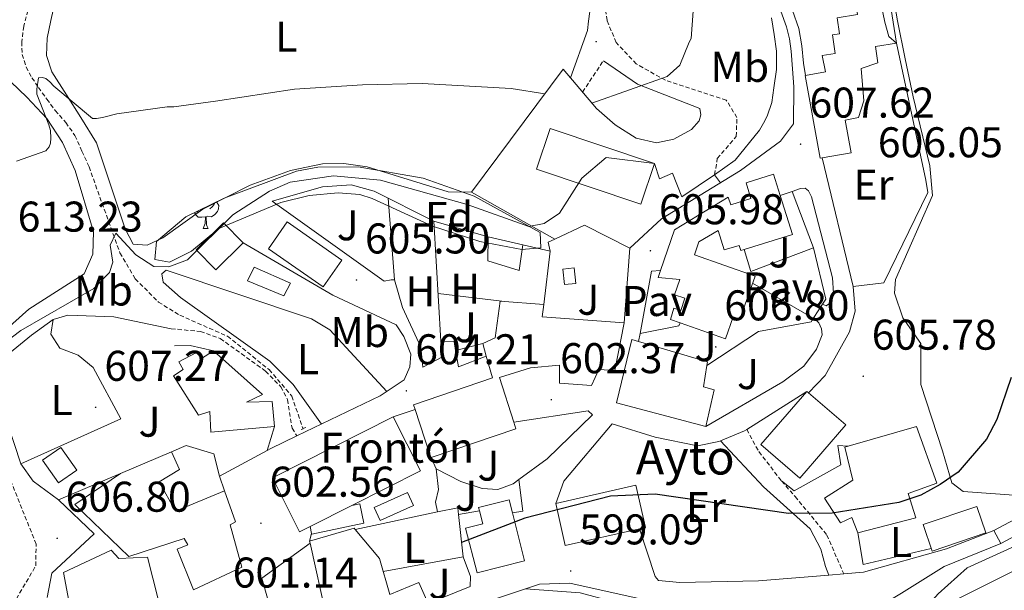
# Model space of a CAD drawing. Units: metres. Extents: x 620168 to 624675, y 4731397 to 4734446.
# Drawn here: x 622603 to 622832, y 4733905 to 4734038 of the extents above; entities that cross this region are included whole.
import ezdxf
from ezdxf.enums import TextEntityAlignment as Align

# ---------------------------------------------------------------- set-up
doc = ezdxf.new("R2010")
doc.units = ezdxf.units.M
doc.header["$MEASUREMENT"] = 0
doc.linetypes.add('TRAZOS', pattern=[0.75, 0.5, -0.25])
doc.linetypes.add('TRAZOSX2', pattern=[1.5, 1, -0.5])
for name, color, linetype, lineweight in [('Carátula', 7, 'Continuous', 5), ('Level 11', 142, 'TRAZOSX2', 13), ('Level 15', 1, 'Continuous', 0), ('Level 16', 1, 'Continuous', 13), ('Level 19', 252, 'Continuous', 0), ('Level 21', 19, 'Continuous', 0), ('Level 25', 1, 'Continuous', 0), ('Level 26', 92, 'Continuous', 0), ('Level 35', 92, 'Continuous', 0), ('Level 36', 19, 'Continuous', 40), ('Level 37', 92, 'Continuous', 0), ('Level 4', 36, 'Continuous', 30), ('Level 41', 19, 'Continuous', 0), ('Level 44', 19, 'Continuous', 0), ('Level 5', 36, 'Continuous', 0), ('Level 52', 1, 'Continuous', 13), ('Level 7', 1, 'Continuous', 0)]:
    doc.layers.add(name, color=color, linetype=linetype, lineweight=lineweight)
doc.styles.add('Arial', font='ARIAL.TTF', dxfattribs={"height": 0.2})

# ---------------------------------------------------------------- blocks, each defined once
blk = doc.blocks.new('5PATER')
at = {"layer": 'Carátula', "linetype": 'Continuous', "lineweight": 5}
h = blk.add_hatch(color=250, dxfattribs=at)
edge = h.paths.add_edge_path()
edge.add_ellipse((0, 0), major_axis=(-1.33, -1.34), ratio=0.999422, start_angle=0, end_angle=360)

msp = doc.modelspace()

# ---------------------------------------------------------------- linework, layer by layer
at = {"layer": 'Level 11', "color": 142, "linetype": 'TRAZOSX2', "lineweight": 13}
msp.add_polyline3d([(622604.39, 4734039.73, 616.91), (622603.45, 4734036.09, 616.59), (622602.99, 4734032.44, 616.27), (622603.1, 4734029.49, 616.01), (622604.01, 4734026.55, 615.75), (622605.37, 4734024.07, 615.42), (622606.89, 4734021.81, 615.05), (622608.83, 4734019.11, 614.72), (622610.79, 4734016.44, 614.35), (622613.27, 4734013.63, 613.72), (622615.4, 4734010.61, 613.07), (622617.03, 4734006.97, 612.43), (622618.67, 4734003.32, 611.79), (622625.86, 4733983.25, 609.65), (622629.44, 4733977.22, 608.64), (622634.85, 4733971.8, 607.9), (622639.83, 4733968.72, 607.29), (622650.91, 4733963.83, 605.93), (622660.65, 4733956.05, 605.14), (622665.92, 4733949.89, 604.56), (622668.54, 4733942.27, 604.02)], dxfattribs=at)
at = {"layer": 'Level 15', "linetype": 'Continuous', "lineweight": 13}
for points in [[(622785.66, 4734024.62, 612.04), (622790.29, 4734025.45, 611.02), (622789.55, 4734029.27, 611.02), (622792.59, 4734029.75, 612.07), (622791.95, 4734034.09, 611.68), (622793.57, 4734034.32, 611.6), (622792.99, 4734038.04, 610.77), (622797.73, 4734038.8, 610.86), (622796.69, 4734045.62, 608.25), (622804.56, 4734046.92, 608.5), (622806.86, 4734032.15, 612.71), (622801.92, 4734031.32, 609.03), (622802.51, 4734027.57, 608.97), (622798.6, 4734026.23, 609.1), (622799.27, 4734018.67, 608.49), (622798.03, 4734014.83, 608.52), (622794.91, 4734014.15, 612.13), (622796.27, 4734006.61, 612.17), (622789.56, 4734005.4, 612.14), (622789.03, 4734005.31, 612.14), (622785.55, 4734024.59, 612.04), (622785.66, 4734024.62, 612.04)], [(622722.93, 4734002.79, 615.92), (622747.28, 4733994.6, 614.97), (622750.47, 4734004.1, 614.9), (622726.12, 4734012.28, 615.85), (622722.93, 4734002.79, 615.92)], [(622754.22, 4733967.74, 611.08), (622756.41, 4733966.96, 611.07), (622766.99, 4733963.21, 611.02), (622768.81, 4733968.36, 611.02), (622770.37, 4733967.81, 610.95), (622773.91, 4733977.8, 610.95), (622759.74, 4733982.83, 611.15), (622760.81, 4733985.83, 611.15), (622765.3, 4733988.44, 612.99), (622766.71, 4733983.93, 612.99), (622770.18, 4733985.01, 612.99), (622770.55, 4733983.81, 612.99), (622771.35, 4733984.05, 612.99), (622782.59, 4733987.56, 612.92), (622779.76, 4733996.6, 612.83), (622778.21, 4734001.57, 612.79), (622771.79, 4733999.57, 612.79), (622772.93, 4733995.92, 612.79), (622768.21, 4733994.45, 612.79), (622767.65, 4733996.22, 612.79), (622755.11, 4733988.64, 610.74), (622751.87, 4733979.17, 610.68), (622751.32, 4733977.55, 610.67), (622756.39, 4733977.03, 612.17), (622755.1, 4733973.45, 612.17), (622757.54, 4733972.67, 612.17), (622756.62, 4733969.8, 612.04), (622754.96, 4733970.37, 611.49), (622754.22, 4733967.74, 611.08)], [(622654.6, 4733985.62, 611.1), (622648.2, 4733979.31, 611.37), (622643.62, 4733983.95, 612.05), (622650.03, 4733990.26, 611.78), (622654.6, 4733985.62, 611.1)], [(622673.21, 4733975.34, 614.37), (622660.5, 4733984.22, 614.71), (622664.87, 4733990.48, 614.64), (622677.59, 4733981.59, 614.3), (622673.21, 4733975.34, 614.37)], [(622710.43, 4733962.11, 608.58), (622713.33, 4733963.42, 608.51), (622714.46, 4733972.03, 608.23), (622724.67, 4733971.26, 608.03), (622724.26, 4733968.33, 607.83), (622743.39, 4733966.96, 606.46), (622741.23, 4733955.81, 607.01), (622737.45, 4733956.07, 606.87), (622735.74, 4733952.37, 606.26), (622728.28, 4733952.9, 606.53), (622728.34, 4733957.08, 607.01), (622721.56, 4733956.46, 608.85), (622714.37, 4733954.19, 609.05), (622717.65, 4733943.81, 608.46), (622718.15, 4733942.23, 608.37), (622698.38, 4733935.54, 608.17), (622698.13, 4733936.28, 608.16), (622694.66, 4733946.78, 608.04)], [(622711.25, 4733959.18, 608.53), (622710.43, 4733962.11, 608.58)], [(622762.43, 4733942.79, 609.86), (622764.33, 4733951.37, 609.52), (622761.9, 4733952.06, 609.52), (622762.66, 4733956.98, 608.24), (622762.79, 4733957.83, 608.02), (622746.75, 4733962.6, 610.19), (622745.21, 4733963.06, 610.4), (622741.58, 4733948.31, 610.33), (622762.43, 4733942.79, 609.86)], [(622638.35, 4733954.59, 610.34), (622644.17, 4733945.42, 610.48), (622646.84, 4733946.28, 610.21), (622647.08, 4733941.44, 609.05), (622661.93, 4733942.77, 608.23), (622661.37, 4733948.62, 608.37), (622655.4, 4733948.48, 608.71), (622659.12, 4733950.26, 608.98), (622647.69, 4733960.42, 609.32), (622644.91, 4733958.62, 609.32), (622643.71, 4733960.07, 609.05), (622639.59, 4733957.83, 609.25), (622640.64, 4733956.11, 609.66), (622638.35, 4733954.59, 610.34)], [(622694.66, 4733946.78, 608.04), (622694.31, 4733947.81, 608.03), (622712.67, 4733954.16, 608.44), (622711.25, 4733959.18, 608.53)], [(622785.94, 4733950.97, 611.69), (622786.35, 4733950.61, 611.69), (622795.02, 4733943.15, 611.69), (622784.32, 4733930.74, 611.75), (622775.25, 4733938.57, 611.75), (622785.94, 4733950.97, 611.69)], [(622790.06, 4733926.08, 607.53), (622796.69, 4733930.27, 607.53), (622794.81, 4733938, 606.78), (622795.55, 4733938.21, 606.77), (622811.48, 4733942.78, 606.51), (622816.28, 4733929.62, 606.17), (622809.61, 4733927.21, 606.1), (622811.36, 4733921.53, 602.69), (622797.86, 4733917.98, 602.76), (622796.42, 4733921.55, 606.44), (622793.77, 4733920.35, 606.58), (622790.06, 4733926.08, 607.53)], [(622650.27, 4733927.81, 607.63), (622652.8, 4733920.55, 606.88), (622651.57, 4733919.87, 606.88), (622654.28, 4733909.99, 606.88), (622643.02, 4733904.71, 607.22), (622639.23, 4733914.19, 607.36), (622641.73, 4733915.21, 607.29), (622640.86, 4733916.69, 607.5), (622627.91, 4733912.49, 607.77), (622615.33, 4733924.63, 607.9), (622626.02, 4733931.83, 607.97), (622637.89, 4733936.88, 606.61), (622639.79, 4733932.74, 605.93), (622635.03, 4733929.87, 607.9), (622638.81, 4733923.03, 607.97), (622650.27, 4733927.81, 607.63)], [(622685.13, 4733923.89, 606.36), (622692.92, 4733927.4, 605.88), (622694.29, 4733924.36, 605.61), (622686.5, 4733920.85, 606.09), (622685.13, 4733923.89, 606.36)], [(622727.43, 4733924.88, 607.73), (622746.09, 4733929.11, 607.39), (622748.32, 4733919.27, 607.39), (622746.93, 4733918.95, 607.42)], [(622709.11, 4733908.71, 607.12), (622720.19, 4733911.5, 606.71), (622717.37, 4733922.68, 603.82), (622716.6, 4733925.74, 603.03), (622709.47, 4733923.95, 603.23), (622709.68, 4733923.14, 603.89), (622710.44, 4733920.1, 606.37), (622706.38, 4733919.08, 606.71), (622709.11, 4733908.71, 607.12)], [(622679.92, 4733924.4, 614.3), (622670.2, 4733919.51, 614.3)], [(622670.54, 4733917.89, 605.71), (622670.58, 4733917.71, 605.71), (622682.7, 4733920.23, 605.44), (622681.75, 4733924.78, 605.44), (622679.92, 4733924.4, 605.48)], [(622746.93, 4733918.95, 607.42), (622729.66, 4733915.03, 607.73), (622727.43, 4733924.88, 607.73)], [(622813.09, 4733919.93, 603.85), (622825.6, 4733924.18, 603.58), (622827.7, 4733918.01, 603.31), (622815.18, 4733913.76, 603.58), (622813.09, 4733919.93, 603.85)], [(622670.08, 4733916.08, 605.31), (622680.47, 4733919.07, 604.29), (622680.71, 4733918.78, 604.22), (622686.4, 4733912.04, 602.65), (622688.75, 4733903.67, 605.44), (622695.56, 4733906.43, 602.24), (622697.71, 4733901.58, 601.67)], [(622670.2, 4733919.51, 605.71), (622670.54, 4733917.89, 605.71)], [(622697.71, 4733901.58, 601.67), (622697.87, 4733901.21, 601.63), (622676.51, 4733891.48, 605.1), (622675.68, 4733891.1, 605.24), (622675.16, 4733893.71, 604.63), (622673.1, 4733893.31, 603.27), (622672.18, 4733897.97, 603.2), (622674.01, 4733898.33, 604.49), (622670.19, 4733915.57, 605.29), (622670.08, 4733916.08, 605.31)], [(622613.72, 4733903.38, 606.78), (622612.71, 4733908.75, 606.75), (622623.8, 4733914.01, 606.41), (622625.64, 4733912, 606.68), (622632.27, 4733912.36, 606.61), (622638.39, 4733888.53, 606.13), (622624.1, 4733885.27, 610.36), (622623.56, 4733885.09, 610.17)]]:
    msp.add_polyline3d(points, dxfattribs=at)
at = {"layer": 'Level 15', "color": 1, "linetype": 'Continuous', "lineweight": 0}
for points in [[(622711.65, 4733981.4, 607.69), (622711.7, 4733987.03, 607.76), (622719.76, 4733985.1, 607.69), (622718.88, 4733979.15, 607.48), (622711.65, 4733981.4, 607.69)], [(622664.08, 4733973.27, 608.72), (622655.57, 4733976.72, 609.74), (622657.15, 4733979.89, 609.67), (622665.59, 4733976.19, 608.24), (622664.08, 4733973.27, 608.72)], [(622711.25, 4733959.18, 605.24), (622704.76, 4733956.7, 605.24), (622704.08, 4733960.5, 605.24), (622710.43, 4733962.11, 605.24)], [(622611.53, 4733929.63, 608.57), (622607.84, 4733934.93, 608.64), (622612.12, 4733937.9, 608.64), (622615.81, 4733932.6, 608.57), (622611.53, 4733929.63, 608.57)]]:
    msp.add_polyline3d(points, dxfattribs=at)
at = {"layer": 'Level 15', "color": 19, "linetype": 'Continuous', "lineweight": 0}
msp.add_polyline3d([(622729.48, 4733975.85, 606.87), (622729.07, 4733979.49, 606.87), (622731.7, 4733979.79, 606.87), (622732.11, 4733976.15, 606.87), (622729.48, 4733975.85, 606.87)], dxfattribs=at)
at = {"layer": 'Level 15', "color": 20, "linetype": 'Continuous', "lineweight": 13}
for points in [[(622670.2, 4733919.51, 614.3), (622667.75, 4733918.27, 614.3), (622661.42, 4733930.84, 614.3), (622689.58, 4733945.01, 614.3)], [(622689.58, 4733945.01, 614.3), (622695.9, 4733932.44, 614.3), (622679.92, 4733924.4, 614.3)]]:
    msp.add_polyline3d(points, dxfattribs=at)
at = {"layer": 'Level 16', "color": 1, "linetype": 'Continuous', "lineweight": 13, "ltscale": 0.5}
for points in [[(622796.75, 4733975.42, 606.58), (622803.87, 4733976.24, 606.37), (622814.15, 4733997.32, 605.42), (622813.67, 4734000.18, 605.35), (622806.86, 4734032.15, 605.35)], [(622707.84, 4733997.43, 612.51), (622729.14, 4734026.07, 616.46), (622736.92, 4734016.87, 614.9), (622741.27, 4734013.06, 614.01), (622746.17, 4734009.97, 613.4), (622750.93, 4734008.93, 613.19), (622754.97, 4734009.79, 612.99), (622759.09, 4734012.03, 612.51)], [(622796.75, 4733975.42, 606.58), (622789.56, 4734005.4, 607.26)], [(622750.47, 4734004.1, 610.88), (622751.65, 4734000.51, 610.81), (622754.63, 4734001.81, 610.81), (622756.79, 4733996.33, 610.81), (622764.47, 4734001.45, 610.47), (622765.86, 4733999.6, 607.95)], [(622727.2, 4733986.46, 609.79), (622707.84, 4733997.43, 612.1)], [(622779.76, 4733996.6, 608.29), (622782.51, 4733997.55, 608.15)], [(622782.51, 4733997.55, 608.15), (622787.49, 4733984.4, 608.02)], [(622700.69, 4733962.66, 605.58), (622699, 4733990.62, 606.8)], [(622699, 4733990.62, 606.8), (622711.7, 4733987.03, 607.76)], [(622727.2, 4733986.46, 609.3), (622734.13, 4733989.72, 609.19), (622744.73, 4733984.37, 607.07)], [(622719.76, 4733985.1, 607.69), (622726.17, 4733983.65, 607.69)], [(622726.17, 4733983.65, 607.69), (622725.69, 4733985.75, 609.32), (622727.2, 4733986.46, 609.3)], [(622726.17, 4733983.65, 607.69), (622724.67, 4733971.26, 608.03)], [(622744.73, 4733984.37, 607.07), (622743.39, 4733966.96, 605.37)], [(622787.49, 4733984.4, 607.94), (622772.92, 4733978.91, 608.15), (622771.35, 4733984.05, 608.21)], [(622787.49, 4733984.4, 608.02), (622790.41, 4733972.48, 608.02), (622789.64, 4733971.31, 608.02)], [(622751.87, 4733979.17, 608.02), (622749.75, 4733979.03, 608.02), (622747.08, 4733964.45, 607.96)], [(622786.35, 4733950.61, 606.17), (622790.26, 4733954.71, 606.17), (622795.9, 4733964.82, 606.24), (622797.19, 4733969.68, 606.51), (622796.75, 4733975.42, 606.51)], [(622789.64, 4733971.31, 608.02), (622787.6, 4733968.23, 608.02)], [(622747.08, 4733964.45, 607.94), (622756.09, 4733966.24, 607.74), (622756.41, 4733966.96, 607.74)], [(622787.46, 4733968.01, 608.02), (622786.93, 4733967.21, 608.02), (622774.7, 4733964.95, 608.22), (622762.66, 4733956.98, 608.02)], [(622787.6, 4733968.23, 608.02), (622787.46, 4733968.01, 608.02)], [(622747.08, 4733964.45, 607.96), (622746.75, 4733962.6, 607.95)], [(622700.69, 4733962.66, 605.51), (622701.02, 4733959.01, 605.37), (622696.48, 4733956.66, 604.83)], [(622704.08, 4733960.5, 605.24), (622703.77, 4733962.61, 605.51), (622700.69, 4733962.66, 605.58)], [(622717.65, 4733943.81, 602.42), (622734.97, 4733946.42, 602.42), (622736, 4733945.55, 602.35), (622725.42, 4733935.28, 602.21), (622718.85, 4733930.44, 601.98)], [(622637.89, 4733936.88, 606), (622641.29, 4733938.39, 605.79), (622647.73, 4733936.43, 605.18), (622649.11, 4733931.23, 603.48)], [(622780.07, 4733930.1, 603.17), (622783.03, 4733927.83, 603.17), (622793.9, 4733933.84, 603.24), (622793.17, 4733938.4, 604.81), (622795.55, 4733938.21, 604.81)], [(622699.55, 4733932.96, 602.55), (622698.44, 4733935.56, 602.55), (622698.13, 4733936.28, 602.55)], [(622699.92, 4733922.87, 602.68), (622699.43, 4733925.14, 603.16), (622700.09, 4733928.09, 603.09), (622699.55, 4733932.96, 602.68)], [(622699.55, 4733932.96, 602.55), (622705.29, 4733930.01, 602.14), (622710.26, 4733928.38, 601.94), (622713.95, 4733928.12, 601.94), (622717.53, 4733929.47, 601.94), (622718.85, 4733930.44, 601.98)], [(622608.92, 4733902.95, 606.88), (622609.99, 4733908.65, 606.88), (622619.88, 4733917.76, 607.02), (622611.58, 4733925.74, 606.88), (622626.02, 4733931.83, 606.54)], [(622718.85, 4733930.44, 601.8), (622719.77, 4733923.08, 601.52), (622717.37, 4733922.68, 601.52)], [(622680.71, 4733918.78, 602.69), (622699.92, 4733922.87, 602.25)], [(622699.92, 4733922.87, 602.25), (622704.61, 4733923.87, 602.14), (622704.79, 4733922.25, 601.83)], [(622704.79, 4733922.25, 601.8), (622709.68, 4733923.14, 601.66)], [(622705.88, 4733912.44, 599.96), (622704.79, 4733922.25, 601.83)], [(622658.97, 4733907.47, 602.51), (622670.19, 4733915.57, 602.86)], [(622662.79, 4733888.54, 601.42), (622661.76, 4733897.6, 602.31), (622658.97, 4733907.47, 602.51)], [(622708.28, 4733900.94, 599.35), (622723.64, 4733906.06, 599.28), (622730.71, 4733906.28, 599.28), (622751.33, 4733901.68, 599.28), (622770.29, 4733899.32, 598.81)]]:
    msp.add_polyline3d(points, dxfattribs=at)
at = {"layer": 'Level 21', "color": 19, "linetype": 'TRAZOSX2', "lineweight": 0}
for points in [[(622764.47, 4734001.45, 610.47), (622765.09, 4734005.25, 610.8), (622769.52, 4734010.41, 611.35), (622769.66, 4734014.77, 611.41), (622767.17, 4734018.87, 612.16), (622753.03, 4734023.48, 614.68), (622746.21, 4734027.29, 615.98), (622741.53, 4734032.27, 617), (622739.39, 4734037.41, 618.02), (622738.56, 4734043.51, 618.45)], [(622733.68, 4734020.7, 615.55), (622738.53, 4734028.05, 616.59)], [(622637.83, 4733965.59, 607.62), (622644.61, 4733964.93, 606.87), (622649.26, 4733963.29, 606.41), (622659.82, 4733955.7, 605.37), (622663.35, 4733952.06, 604.92), (622664.96, 4733949.05, 604.62), (622666, 4733942.37, 604.41), (622667.12, 4733940.59, 604.28)], [(622570, 4733865.32, 607.82), (622578.78, 4733878.19, 608.57), (622588.31, 4733887.78, 608.84), (622601.73, 4733902.66, 608.03), (622606.25, 4733910.32, 607.82), (622606.34, 4733915.36, 607.61), (622597.32, 4733937.97, 608.09), (622594.22, 4733951.11, 608.94), (622591.85, 4733958.69, 611.09)], [(622771.96, 4733942.12, 603.96), (622774.78, 4733936.93, 603.49), (622780.07, 4733930.1, 603.17), (622783.21, 4733926.5, 601.7), (622790.63, 4733917.5, 599.83), (622794.56, 4733908.47, 597.79)]]:
    msp.add_polyline3d(points, dxfattribs=at)
at = {"layer": 'Level 21', "color": 19, "linetype": 'Continuous', "lineweight": 13}
for points in [[(622778.69, 4734043.21, 610.28), (622779.93, 4734039.59, 609.86), (622781.18, 4734035.97, 609.45), (622781.94, 4734033.17, 609.21), (622782.33, 4734030.28, 609.03), (622782.64, 4734026.12, 608.74), (622782.94, 4734021.96, 608.45), (622782.83, 4734013.33, 608.18), (622779.82, 4734009.3, 608.24), (622770.5, 4734002.44, 608.25), (622752.09, 4733991.19, 607.25), (622744.73, 4733984.37, 606.73)], [(622781.15, 4734043.91, 610.18), (622781.88, 4734041.81, 609.94), (622782.61, 4734039.72, 609.7), (622784.06, 4734035.53, 609.22), (622784.79, 4734031.54, 608.89), (622785.18, 4734027.46, 608.65), (622785.66, 4734024.62, 608.45)], [(622789.64, 4733971.31, 606.51), (622790.43, 4733970.93, 606.51), (622791.49, 4733971.6, 606.51), (622792.2, 4733973.87, 606.51), (622791.96, 4733977.44, 606.65), (622787.03, 4733996.31, 606.99), (622786.34, 4733997.71, 607.06), (622785.53, 4733998.34, 607.06), (622784.51, 4733998.27, 607.06), (622782.51, 4733997.55, 607.06)], [(622661.32, 4733995.3, 608.23), (622687.49, 4733976.65, 605.64), (622689.08, 4733977.01, 605.57), (622689.85, 4733976.98, 605.51), (622691.73, 4733970.53, 605.23), (622696.02, 4733961.26, 604.76), (622696.48, 4733956.66, 604.76)], [(622649.11, 4733931.23, 603.27), (622660.2, 4733937.21, 603.87), (622661.01, 4733937.65, 603.91), (622667.12, 4733940.59, 603.94), (622686.51, 4733949.94, 604.01), (622692.15, 4733953.65, 604.15), (622693.4, 4733956.72, 604.29), (622693.63, 4733959.63, 604.42), (622692.07, 4733963.8, 604.63), (622690.27, 4733966.49, 604.7), (622675.52, 4733973.37, 606.08), (622654.6, 4733985.62, 607.83)], [(622762.43, 4733942.79, 603.31), (622780.34, 4733953.2, 604.81), (622785.22, 4733956.86, 605.63), (622788.2, 4733960.81, 606.04), (622789.51, 4733964.14, 606.17), (622789.41, 4733965.59, 606.17), (622788.72, 4733966.99, 606.17), (622787.6, 4733968.23, 606.24)], [(622785.94, 4733950.97, 604.53), (622771.96, 4733942.12, 603.96), (622771.43, 4733941.79, 603.94), (622765.82, 4733939.43, 603.28), (622765.47, 4733939.28, 603.24), (622760.51, 4733938.31, 602.95), (622750.63, 4733940.33, 602.83), (622740.61, 4733943.42, 602.08), (622729.3, 4733930.03, 601.06), (622727.43, 4733924.88, 600.85)], [(622689.58, 4733945.01, 604.15), (622694.66, 4733946.78, 604.15)], [(622650.27, 4733927.81, 603.27), (622649.11, 4733931.23, 603.27)], [(622746.93, 4733918.95, 600.31), (622750.58, 4733907.85, 600.03), (622751.41, 4733906.88, 599.83), (622756.38, 4733906.45, 599.56), (622774.67, 4733906.81, 598.82), (622791.11, 4733908.18, 597.97), (622794.56, 4733908.47, 597.79), (622799.19, 4733908.86, 597.55), (622818.52, 4733914.25, 597.15), (622829.57, 4733918.58, 597.04)], [(622670.08, 4733916.08, 603.13), (622670.54, 4733917.89, 603.13)], [(622795.77, 4733897.98, 596.76), (622800.62, 4733900.01, 596.76), (622803.32, 4733901.13, 596.76), (622807.98, 4733903.99, 596.7), (622818, 4733910.13, 596.56), (622831.17, 4733915.55, 597.04)], [(622697.71, 4733901.58, 599.28), (622707.51, 4733905.48, 599.35), (622707.61, 4733907.87, 599.48), (622705.88, 4733912.44, 599.69)]]:
    msp.add_polyline3d(points, dxfattribs=at)
at = {"layer": 'Level 21', "color": 19, "linetype": 'Continuous', "lineweight": 0}
for points in [[(622735.36, 4734039.49, 618.34), (622735.09, 4734037.29, 618.15), (622734.81, 4734035.08, 617.96), (622730.86, 4734024.04, 616.12)], [(622738.53, 4734028.05, 616.59), (622746.49, 4734022.6, 615.5), (622761.03, 4734016.92, 612.64), (622761.22, 4734015.39, 612.37), (622760.88, 4734014.01, 612.3), (622759.09, 4734012.03, 612.51)], [(622972.34, 4733986.95, 594.03), (622970.47, 4733986.82, 594.37), (622963.06, 4733985.75, 594.29), (622958.19, 4733984.61, 594.24), (622940.68, 4733979.28, 594.24), (622899.61, 4733967.48, 594.28), (622895.04, 4733965.43, 594.37), (622888.72, 4733961.1, 594.64), (622881.04, 4733954.7, 594.5), (622873.72, 4733947.47, 593.97), (622858.32, 4733935.26, 595.13), (622847.78, 4733928.24, 596.08), (622829.57, 4733918.58, 597.04)], [(622638.57, 4733961.61, 607.55), (622642.23, 4733961.68, 607.07), (622647.69, 4733960.42, 606.94)], [(622661.93, 4733942.77, 604.76), (622660.2, 4733937.21, 604.14)], [(622765.82, 4733939.43, 603.28), (622775.83, 4733928.74, 602.73), (622786.73, 4733918.97, 600.14), (622789.18, 4733914.19, 599.4), (622790.3, 4733910.17, 598.78), (622791.11, 4733908.18, 597.97)], [(622831.17, 4733915.55, 597.04), (622849.54, 4733925.29, 596.08)], [(622829.57, 4733918.58, 597.04), (622831.17, 4733915.55, 597.04)]]:
    msp.add_polyline3d(points, dxfattribs=at)
at = {"layer": 'Level 21', "color": 1, "linetype": 'TRAZOS', "lineweight": 0}
msp.add_polyline3d([(622668.09, 4733942.06, 604.21), (622669.33, 4733942.65, 604.21)], dxfattribs=at)
at = {"layer": 'Level 25', "color": 1, "linetype": 'Continuous', "lineweight": 0}
msp.add_polyline3d([(622773.33, 4733976.17, 607.13), (622787.46, 4733968.01, 606.59)], dxfattribs=at)
at = {"layer": 'Level 35', "color": 92, "linetype": 'Continuous', "lineweight": 0, "ltscale": 0.5}
msp.add_polyline3d([(622648.92, 4733988.97, 613.33), (622642.53, 4733983.68, 613.67), (622637.41, 4733981.12, 614.01), (622634.04, 4733981.75, 614.28), (622634.36, 4733985.87, 614.28), (622641.23, 4733991.62, 614.28), (622650.2, 4733996.03, 613.84), (622667.06, 4734002.3, 613.74), (622672.02, 4734003.21, 613.74), (622681.36, 4734003.29, 613.63), (622696.53, 4734000.63, 613.51), (622708.41, 4733996.44, 612.92), (622723.83, 4733988, 612.1), (622723.98, 4733984.43, 611.83), (622719.57, 4733984.05, 611.83), (622709.76, 4733985.94, 611.83), (622698.73, 4733989.48, 612.08), (622684.63, 4733995.94, 612.3), (622681.76, 4733996.88, 612.31), (622676.77, 4733997.23, 612.63), (622669.94, 4733996.66, 612.7), (622663.4, 4733994.97, 612.89), (622648.92, 4733988.97, 613.33)], dxfattribs=at)
at = {"layer": 'Level 36', "color": 92, "linetype": 'Continuous', "lineweight": 0}
for points in [[(622836.36, 4733926.63, 598.61), (622822.38, 4733927.65, 600.18), (622819.77, 4733929.7, 600.66), (622817.57, 4733937.15, 601.81), (622812.53, 4733952.6, 603.11), (622812.49, 4733962.15, 603.38), (622808.33, 4733968.11, 603.65), (622806.41, 4733973.87, 603.72), (622806.63, 4733977.04, 603.65), (622815.22, 4733996.64, 602.9), (622814.59, 4734003.51, 603.04), (622810.7, 4734019.64, 603.18), (622808.91, 4734028.5, 603.5), (622807.11, 4734037.37, 603.82), (622805.84, 4734044.58, 604.11)], [(622707.84, 4733997.43, 612.51), (622702.4, 4733997.48, 611.69), (622683.48, 4734003.29, 612.13), (622678.09, 4734004.09, 612.36), (622673.11, 4734004.01, 612.42), (622665.59, 4734002.42, 612.56), (622656.19, 4733999.06, 612.89), (622645.22, 4733993.46, 613.16), (622635.85, 4733986.78, 613.16), (622632.21, 4733985.09, 613.1), (622628.95, 4733985.29, 613.16), (622627.09, 4733988.84, 613.23), (622620.38, 4734008.87, 614.87), (622616.75, 4734014.77, 615.75), (622613.39, 4734020.12, 616.27), (622610.03, 4734025.46, 616.78), (622608.79, 4734029.27, 617.1), (622608.94, 4734033.33, 617.42), (622609.74, 4734037.43, 617.54), (622610.73, 4734041.53, 617.61)], [(622598.59, 4734024.94, 617.78), (622604.2, 4734019.57, 616.78), (622608.83, 4734014.6, 615.82), (622612.46, 4734008.95, 614.86), (622613.96, 4734005.72, 614.35), (622615.47, 4734002.49, 613.83), (622619.69, 4733988.15, 612.71), (622619.53, 4733982.95, 612.57), (622617.5, 4733978.4, 612.11), (622604.65, 4733970.12, 611.91), (622591.85, 4733958.69, 611.09)], [(622661.32, 4733995.3, 608.31), (622673.05, 4733998.68, 607.95), (622679.73, 4733999.15, 607.53), (622685.16, 4733997.61, 607.31), (622699, 4733990.62, 606.54)], [(622648.25, 4733995.07, 0.01), (622648.57, 4733994.89, 0.01), (622648.92, 4733994.27, 0.01), (622648.81, 4733993.55, 0.01), (622648.6, 4733992.91, 0.01), (622648.01, 4733992.17, 0.01), (622647.22, 4733991.69, 0.01), (622646.37, 4733991.79, 0.01), (622645.94, 4733991.66, 0.01)], [(622648.03, 4733994.96, 0.01), (622647.75, 4733994.45, 0.01), (622647.33, 4733993.97, 0.01), (622646.85, 4733993.55, 0.01)], [(622688.39, 4733995.97, 607.01), (622689.85, 4733976.98, 605.86)], [(622645.83, 4733991.66, 0.01), (622644.94, 4733991.57, 0.01), (622644.09, 4733991.57, 0.01), (622643.67, 4733992.01, 0.01), (622643.35, 4733992.48, 0.01), (622643.35, 4733992.66, 0.01)], [(622644.57, 4733992.95, 0.01), (622644.15, 4733992.79, 0.01), (622643.71, 4733992.84, 0.01)], [(622645.29, 4733988.97, 0.01), (622645.72, 4733990.13, 0.01), (622645.83, 4733991.66, 0.01), (622645.94, 4733991.66, 0.01), (622645.97, 4733991.07, 0.01), (622646.01, 4733990.39, 0.01), (622646.08, 4733989.77, 0.01), (622646.19, 4733989.37, 0.01), (622646.41, 4733988.97, 0.01)], [(622645.29, 4733988.97, 0.01), (622646.41, 4733988.97, 0.01)], [(622672.81, 4733943.34, 604.09), (622666.28, 4733952.61, 605.2), (622660.78, 4733958.03, 605.77), (622640.02, 4733972.82, 609.26), (622635.96, 4733976.46, 609.95), (622635.66, 4733978.41, 610.08), (622636.63, 4733979.24, 610.01), (622670.5, 4733967.85, 605.72), (622674.81, 4733965.33, 605.44), (622688.1, 4733950.98, 604.22)], [(622700.02, 4733973.79, 605.71), (622714.91, 4733971.99, 605.44)], [(622611.58, 4733925.74, 606.86), (622605.66, 4733930.04, 607.41), (622602.8, 4733934.1, 607.76), (622597.93, 4733948.79, 608.36), (622597.68, 4733956.3, 608.64), (622600.17, 4733959.88, 608.77), (622605.27, 4733964.06, 608.91), (622610.31, 4733967.73, 609.04), (622613.75, 4733968.72, 608.98), (622624.44, 4733968.36, 608.49), (622637.83, 4733965.59, 607.62)], [(622602.8, 4733934.1, 607.76), (622626.08, 4733944.61, 607.21), (622619.65, 4733956.56, 607.83), (622616.13, 4733959.39, 607.9), (622611.84, 4733961.07, 608.03), (622609.74, 4733964.34, 608.24), (622610.31, 4733967.73, 609.04)], [(622805.23, 4733891.15, 595.18), (622816.59, 4733903.77, 595.73), (622823.35, 4733909.86, 596.14), (622839.57, 4733917.22, 595.8), (622856.51, 4733927.09, 594.57), (622898.31, 4733959.44, 591.23)], [(622797.86, 4733917.98, 600.1), (622799.11, 4733910.64, 599.49), (622814.97, 4733914.37, 599.15)], [(622687.25, 4733908.99, 600.03), (622705.88, 4733912.44, 599.89)], [(622727.67, 4733877.14, 597.03), (622739.22, 4733889.43, 597.37), (622741.73, 4733893.74, 597.41), (622743.17, 4733897.98, 597.64), (622742.56, 4733900.75, 597.78), (622740.69, 4733901.99, 597.91), (622733.12, 4733904.05, 598.12), (622720.41, 4733904.99, 598.32)]]:
    msp.add_polyline3d(points, dxfattribs=at)
at = {"layer": 'Level 4', "color": 36, "linetype": 'Continuous', "lineweight": 30}
msp.add_polyline3d([(622833.58, 4733954.21, 600.01), (622830.27, 4733944.41, 600.01), (622827.83, 4733939.87, 600.01), (622821.23, 4733932.14, 600.01), (622817.03, 4733929.24, 600.01), (622812.54, 4733926.81, 600.01), (622807.41, 4733925.07, 600.01), (622791.89, 4733922.56, 600.01), (622781.68, 4733922.54, 600.01), (622750.59, 4733927.05, 600.01), (622740.2, 4733926.59, 600.01), (622720.2, 4733921.41, 600.01), (622705.51, 4733915.75, 600.01)], dxfattribs=at)
at = {"layer": 'Level 5', "color": 36, "linetype": 'Continuous', "lineweight": 0}
for points in [[(622735.86, 4734018.12, 615.01), (622753.41, 4734024.35, 615.01), (622756.35, 4734027, 615.01), (622758.55, 4734032.37, 615.01), (622758.97, 4734033.21, 615.01), (622759.7, 4734042.84, 615.01)], [(622803.29, 4734041.14, 605.01), (622804.11, 4734037.02, 605.01), (622805.09, 4734033.66, 605.01), (622806.86, 4734032.15, 605.01)], [(622777.69, 4734038.04, 610.01), (622778.35, 4734034.17, 610.01), (622778.9, 4734030.29, 610.01), (622778.87, 4734026.03, 610.01), (622778.29, 4734021.75, 610.01), (622777.79, 4734018.34, 610.01), (622776.72, 4734015.13, 610.01), (622775.84, 4734013.51, 610.01), (622774.96, 4734011.89, 610.01), (622769.29, 4734004.83, 610.01), (622764.47, 4734001.45, 610.01)], [(622601.79, 4734004.66, 615.01), (622608.64, 4734007.03, 615.01), (622609.37, 4734007.99, 615.01), (622609.69, 4734008.85, 615.01), (622609.79, 4734009.97, 615.01), (622609.69, 4734011.76, 615.01), (622609.28, 4734013.07, 615.01), (622606.49, 4734020.24, 615.01), (622606.49, 4734021.39, 615.01), (622606.88, 4734024.08, 615.01), (622607.8, 4734024.15, 615.01), (622608.6, 4734023.86, 615.01), (622609.5, 4734023.15, 615.01), (622610.46, 4734022.1, 615.01), (622619.45, 4734014.58, 615.01), (622620.38, 4734014.58, 615.01), (622621.82, 4734014.77, 615.01), (622625.15, 4734015.67, 615.01), (622636.86, 4734017.3, 615.01), (622638.4, 4734017.3, 615.01), (622648.12, 4734018.64, 615.01), (622666.52, 4734021.39, 615.01), (622682.43, 4734022.45, 615.01), (622696.31, 4734022.74, 615.01), (622717.06, 4734021.54, 615.01), (622724.89, 4734020.36, 615.01)], [(622590.43, 4733955.86, 610.01), (622602.78, 4733965.18, 610.01), (622619.81, 4733974.95, 610.01), (622623.47, 4733978.66, 610.01), (622624.19, 4733981.08, 610.01), (622623.61, 4733985.06, 610.01), (622624.92, 4733987.84, 610.01), (622629.56, 4733982.77, 610.01), (622633.79, 4733980.11, 610.01), (622637.3, 4733980, 610.01), (622641.59, 4733981.65, 610.01), (622652.18, 4733992.11, 610.01), (622660.74, 4733997.66, 610.01), (622665.58, 4733999.75, 610.01), (622675.67, 4734001.21, 610.01), (622686.63, 4734000.24, 610.01), (622706.76, 4733994.57, 610.01), (622721.19, 4733989.41, 610.01), (622724.74, 4733990.1, 610.01), (622728.32, 4733992.5, 610.01), (622733.51, 4734000.65, 610.01), (622739.18, 4734005.46, 610.01), (622750.47, 4734004.1, 610.01)], [(622819.94, 4733902, 595.01), (622834.05, 4733909.1, 595.01)]]:
    msp.add_polyline3d(points, dxfattribs=at)
at = {"layer": 'Level 52', "color": 1, "linetype": 'Continuous', "lineweight": 13}
for points in [[(622785.66, 4734024.62, 612.04), (622790.29, 4734025.45, 611.02), (622789.55, 4734029.27, 611.02), (622792.59, 4734029.75, 612.07), (622791.95, 4734034.09, 611.68), (622793.57, 4734034.32, 611.6), (622792.99, 4734038.04, 610.77), (622797.73, 4734038.8, 610.86), (622796.69, 4734045.62, 608.25), (622804.56, 4734046.92, 608.5), (622806.86, 4734032.15, 612.71), (622801.92, 4734031.32, 609.03), (622802.51, 4734027.57, 608.97), (622798.6, 4734026.23, 609.1), (622799.27, 4734018.67, 608.49), (622798.03, 4734014.83, 608.52), (622794.91, 4734014.15, 612.13), (622796.27, 4734006.61, 612.17), (622789.56, 4734005.4, 612.14), (622789.03, 4734005.31, 612.14), (622785.55, 4734024.59, 612.04), (622785.66, 4734024.62, 612.04)], [(622722.93, 4734002.79, 615.92), (622726.12, 4734012.28, 615.85), (622750.47, 4734004.1, 614.9), (622747.28, 4733994.6, 614.97), (622722.93, 4734002.79, 615.92)], [(622754.22, 4733967.74, 611.08), (622754.96, 4733970.37, 611.49), (622756.62, 4733969.8, 612.04), (622757.54, 4733972.67, 612.17), (622755.1, 4733973.45, 612.17), (622756.39, 4733977.03, 612.17), (622751.32, 4733977.55, 610.67), (622751.87, 4733979.17, 610.68), (622755.11, 4733988.64, 610.74), (622767.65, 4733996.22, 612.79), (622768.21, 4733994.45, 612.79), (622772.93, 4733995.92, 612.79), (622771.79, 4733999.57, 612.79), (622778.21, 4734001.57, 612.79), (622779.76, 4733996.6, 612.83), (622782.59, 4733987.56, 612.92), (622771.35, 4733984.05, 612.99), (622770.55, 4733983.81, 612.99), (622770.18, 4733985.01, 612.99), (622766.71, 4733983.93, 612.99), (622765.3, 4733988.44, 612.99), (622760.81, 4733985.83, 611.15), (622759.74, 4733982.83, 611.15), (622773.91, 4733977.8, 610.95), (622770.37, 4733967.81, 610.95), (622768.81, 4733968.36, 611.02), (622766.99, 4733963.21, 611.02), (622756.41, 4733966.96, 611.07), (622754.22, 4733967.74, 611.08)], [(622654.6, 4733985.62, 611.1), (622648.2, 4733979.31, 611.37), (622643.62, 4733983.95, 612.05), (622650.03, 4733990.26, 611.78), (622654.6, 4733985.62, 611.1)], [(622673.21, 4733975.34, 614.37), (622660.5, 4733984.22, 614.71), (622664.87, 4733990.48, 614.64), (622677.59, 4733981.59, 614.3), (622673.21, 4733975.34, 614.37)], [(622694.66, 4733946.78, 608.04), (622694.31, 4733947.81, 608.03), (622712.67, 4733954.16, 608.44), (622711.25, 4733959.18, 608.53), (622710.43, 4733962.11, 608.58), (622713.33, 4733963.42, 608.51), (622714.46, 4733972.03, 608.23), (622724.67, 4733971.26, 608.03), (622724.26, 4733968.33, 607.83), (622743.39, 4733966.96, 606.46), (622741.23, 4733955.81, 607.01), (622737.45, 4733956.07, 606.87), (622735.74, 4733952.37, 606.26), (622728.28, 4733952.9, 606.53), (622728.34, 4733957.08, 607.01), (622721.56, 4733956.46, 608.85), (622714.37, 4733954.19, 609.05), (622717.65, 4733943.81, 608.46), (622718.15, 4733942.23, 608.37), (622698.38, 4733935.54, 608.17), (622698.13, 4733936.28, 608.16), (622694.66, 4733946.78, 608.04)], [(622762.43, 4733942.79, 609.86), (622741.58, 4733948.31, 610.33), (622745.21, 4733963.06, 610.4), (622746.75, 4733962.6, 610.19), (622762.79, 4733957.83, 608.02), (622762.66, 4733956.98, 608.24), (622761.9, 4733952.06, 609.52), (622764.33, 4733951.37, 609.52), (622762.43, 4733942.79, 609.86)], [(622638.35, 4733954.59, 610.34), (622640.64, 4733956.11, 609.66), (622639.59, 4733957.83, 609.25), (622643.71, 4733960.07, 609.05), (622644.91, 4733958.62, 609.32), (622647.69, 4733960.42, 609.32), (622659.12, 4733950.26, 608.98), (622655.4, 4733948.48, 608.71), (622661.37, 4733948.62, 608.37), (622661.93, 4733942.77, 608.23), (622647.08, 4733941.44, 609.05), (622646.84, 4733946.28, 610.21), (622644.17, 4733945.42, 610.48), (622638.35, 4733954.59, 610.34)], [(622785.94, 4733950.97, 611.69), (622786.35, 4733950.61, 611.69), (622795.02, 4733943.15, 611.69), (622784.32, 4733930.74, 611.75), (622775.25, 4733938.57, 611.75), (622785.94, 4733950.97, 611.69)], [(622679.92, 4733924.4, 614.3), (622670.2, 4733919.51, 614.3), (622667.75, 4733918.27, 614.3), (622661.42, 4733930.84, 614.3), (622689.58, 4733945.01, 614.3), (622695.9, 4733932.44, 614.3), (622679.92, 4733924.4, 614.3)], [(622790.06, 4733926.08, 607.53), (622796.69, 4733930.27, 607.53), (622794.81, 4733938, 606.78), (622795.55, 4733938.21, 606.77), (622811.48, 4733942.78, 606.51), (622816.28, 4733929.62, 606.17), (622809.61, 4733927.21, 606.1), (622811.36, 4733921.53, 602.69), (622797.86, 4733917.98, 602.76), (622796.42, 4733921.55, 606.44), (622793.77, 4733920.35, 606.58), (622790.06, 4733926.08, 607.53)], [(622650.27, 4733927.81, 607.63), (622652.8, 4733920.55, 606.88), (622651.57, 4733919.87, 606.88), (622654.28, 4733909.99, 606.88), (622643.02, 4733904.71, 607.22), (622639.23, 4733914.19, 607.36), (622641.73, 4733915.21, 607.29), (622640.86, 4733916.69, 607.5), (622627.91, 4733912.49, 607.77), (622615.33, 4733924.63, 607.9), (622626.02, 4733931.83, 607.97), (622637.89, 4733936.88, 606.61), (622639.79, 4733932.74, 605.93), (622635.03, 4733929.87, 607.9), (622638.81, 4733923.03, 607.97), (622650.27, 4733927.81, 607.63)], [(622685.13, 4733923.89, 606.36), (622692.92, 4733927.4, 605.88), (622694.29, 4733924.36, 605.61), (622686.5, 4733920.85, 606.09), (622685.13, 4733923.89, 606.36)], [(622746.93, 4733918.95, 607.42), (622729.66, 4733915.03, 607.73), (622727.43, 4733924.88, 607.73), (622746.09, 4733929.11, 607.39), (622748.32, 4733919.27, 607.39), (622746.93, 4733918.95, 607.42)], [(622709.11, 4733908.71, 607.12), (622706.38, 4733919.08, 606.71), (622710.44, 4733920.1, 606.37), (622709.68, 4733923.14, 603.89), (622709.47, 4733923.95, 603.23), (622716.6, 4733925.74, 603.03), (622717.37, 4733922.68, 603.82), (622720.19, 4733911.5, 606.71), (622709.11, 4733908.71, 607.12)], [(622670.54, 4733917.89, 605.71), (622670.2, 4733919.51, 605.71), (622679.92, 4733924.4, 614.3), (622681.75, 4733924.78, 605.44), (622682.7, 4733920.23, 605.44), (622670.58, 4733917.71, 605.71), (622670.54, 4733917.89, 605.71)], [(622813.09, 4733919.93, 603.85), (622825.6, 4733924.18, 603.58), (622827.7, 4733918.01, 603.31), (622815.18, 4733913.76, 603.58), (622813.09, 4733919.93, 603.85)], [(622697.71, 4733901.58, 601.67), (622697.87, 4733901.21, 601.63), (622676.51, 4733891.48, 605.1), (622675.68, 4733891.1, 605.24), (622675.16, 4733893.71, 604.63), (622673.1, 4733893.31, 603.27), (622672.18, 4733897.97, 603.2), (622674.01, 4733898.33, 604.49), (622670.19, 4733915.57, 605.29), (622670.08, 4733916.08, 605.31), (622680.47, 4733919.07, 604.29), (622680.71, 4733918.78, 604.22), (622686.4, 4733912.04, 602.65), (622688.75, 4733903.67, 605.44), (622695.56, 4733906.43, 602.24), (622697.71, 4733901.58, 601.67)], [(622623.56, 4733885.09, 610.17), (622613.85, 4733881.72, 606.76), (622612.84, 4733881.36, 606.41), (622610.89, 4733887.46, 606.61), (622616.43, 4733888.94, 606.88), (622613.72, 4733903.38, 606.78), (622612.71, 4733908.75, 606.75), (622623.8, 4733914.01, 606.41), (622625.64, 4733912, 606.68), (622632.27, 4733912.36, 606.61), (622638.39, 4733888.53, 606.13), (622624.1, 4733885.27, 610.36), (622623.56, 4733885.09, 610.17)]]:
    msp.add_polyline3d(points, close=True, dxfattribs=at)
at = {"layer": 'Level 52', "color": 1, "linetype": 'Continuous', "lineweight": 0}
for points in [[(622711.65, 4733981.4, 607.69), (622711.7, 4733987.03, 607.76), (622719.76, 4733985.1, 607.69), (622718.88, 4733979.15, 607.48), (622711.65, 4733981.4, 607.69)], [(622664.08, 4733973.27, 608.72), (622655.57, 4733976.72, 609.74), (622657.15, 4733979.89, 609.67), (622665.59, 4733976.19, 608.24), (622664.08, 4733973.27, 608.72)], [(622711.25, 4733959.18, 608.53), (622711.25, 4733959.18, 605.24), (622704.76, 4733956.7, 605.24), (622704.08, 4733960.5, 605.24), (622710.43, 4733962.11, 605.24), (622711.25, 4733959.18, 608.53)], [(622611.53, 4733929.63, 608.57), (622607.84, 4733934.93, 608.64), (622612.12, 4733937.9, 608.64), (622615.81, 4733932.6, 608.57), (622611.53, 4733929.63, 608.57)], [(622746.93, 4733918.95, 607.42), (622729.66, 4733915.03, 607.73), (622727.43, 4733924.88, 607.73), (622746.09, 4733929.11, 607.39), (622748.32, 4733919.27, 607.39), (622746.93, 4733918.95, 607.42)]]:
    msp.add_polyline3d(points, close=True, dxfattribs=at)
at = {"layer": 'Level 52', "color": 19, "linetype": 'Continuous', "lineweight": 0}
msp.add_polyline3d([(622729.48, 4733975.85, 606.87), (622729.07, 4733979.49, 606.87), (622731.7, 4733979.79, 606.87), (622732.11, 4733976.15, 606.87), (622729.48, 4733975.85, 606.87)], close=True, dxfattribs=at)

# ---------------------------------------------------------------- block references
at = {"layer": 'Level 7', "color": 19, "linetype": 'Continuous', "lineweight": 0, "xscale": 0.09999983015004542, "yscale": 0.09999983015004542}
for p in [(622736.87, 4734032.47, 617.39), (622784.51, 4734008.59, 607.62), (622800.51, 4733999.34, 606.06), (622749.51, 4733983.74, 605.99), (622681, 4733976.93, 605.51), (622764.74, 4733961.34, 606.81), (622799.1, 4733954.51, 605.78), (622692.61, 4733951.1, 604.22), (622726.41, 4733949.03, 602.38), (622620.2, 4733947.25, 607.28), (622658.74, 4733920.25, 602.57), (622611.24, 4733916.75, 606.8), (622730.93, 4733909.13, 599.1)]:
    msp.add_blockref('5PATER', p, dxfattribs=at)

# ---------------------------------------------------------------- texts
at = {"layer": 'Level 19', "color": 19, "linetype": 'Continuous', "lineweight": 0, "style": 'Arial'}
msp.add_text('Frontón', height=7, dxfattribs=at).set_placement((622690.48, 4733937.85, 603.76), align=Align.MIDDLE_CENTER)
at = {"layer": 'Level 26', "color": 92, "linetype": 'Continuous', "lineweight": 0, "style": 'Arial'}
for p in [(622678.97, 4733989.69, 607.07), (622779.62, 4733983.37, 607.08), (622735.04, 4733972.33, 606.65), (622706.48, 4733965.93, 605.08), (622762.34, 4733961.52, 607.04), (622772.24, 4733955.01, 605.43), (622632.76, 4733943.92, 606.83), (622711.76, 4733933.69, 602.17), (622706.57, 4733926.65, 602.14), (622700.37, 4733906.14, 599.52)]:
    msp.add_text('J', height=7, dxfattribs=at).set_placement(p, align=Align.MIDDLE_CENTER)
at = {"layer": 'Level 26', "color": 19, "linetype": 'Continuous', "lineweight": 0, "style": 'Arial'}
for p in [(622779.2, 4733975.21, 607), (622751, 4733972.04, 607.99)]:
    msp.add_text('Pav', height=7, dxfattribs=at).set_placement(p, align=Align.MIDDLE_CENTER)
at = {"layer": 'Level 37', "color": 92, "linetype": 'Continuous', "lineweight": 0, "style": 'Arial'}
for s, p in [('L', (622664.65, 4734033.66, 616.53)), ('Mb', (622770.34, 4734026.61, 612.26)), ('Er', (622801.5, 4733999.15, 606.2)), ('Fd', (622702.57, 4733991.63, 607.4)), ('Mb', (622622.05, 4733974.48, 609.86)), ('H', (622695.89, 4733974.32, 605.55)), ('H', (622706.35, 4733974.91, 605.98)), ('Mb', (622681.75, 4733964.81, 605.19)), ('L', (622669.7, 4733958.49, 605.39)), ('L', (622612.27, 4733948.95, 607.76)), ('Er', (622762.45, 4733924.01, 599.97)), ('L', (622807.9, 4733915.86, 599.6)), ('L', (622694.5, 4733914.52, 601.03))]:
    msp.add_text(s, height=7, dxfattribs=at).set_placement(p, align=Align.MIDDLE_CENTER)
at = {"layer": 'Level 41', "color": 19, "linetype": 'Continuous', "lineweight": 0, "style": 'Arial'}
for s, p in [('607.62', (622786.57, 4734012.59, 607.62)), ('606.05', (622802.5, 4734003.34, 606.06)), ('605.98', (622751.49, 4733987.74, 605.99)), ('613.23', (622602.04, 4733986.02, 613.24)), ('605.50', (622682.98, 4733980.93, 605.51)), ('606.80', (622766.72, 4733965.34, 606.81)), ('605.78', (622801.08, 4733958.51, 605.78)), ('604.21', (622694.69, 4733955.1, 604.22)), ('602.37', (622728.46, 4733953.03, 602.38)), ('607.27', (622622.25, 4733951.25, 607.28)), ('602.56', (622660.73, 4733924.25, 602.57)), ('606.80', (622613.22, 4733920.75, 606.8)), ('599.09', (622732.91, 4733913.13, 599.1)), ('601.14', (622652.15, 4733903.07, 601.15))]:
    msp.add_text(s, height=7, dxfattribs=at).set_placement(p, align=Align.BOTTOM_LEFT)
at = {"layer": 'Level 44', "color": 19, "linetype": 'Continuous', "lineweight": 0, "style": 'Arial'}
msp.add_text('Ayto', height=8, dxfattribs=at).set_placement((622746.09, 4733929.11, 600.49), align=Align.BOTTOM_LEFT)

doc.saveas('drawing.dxf')
